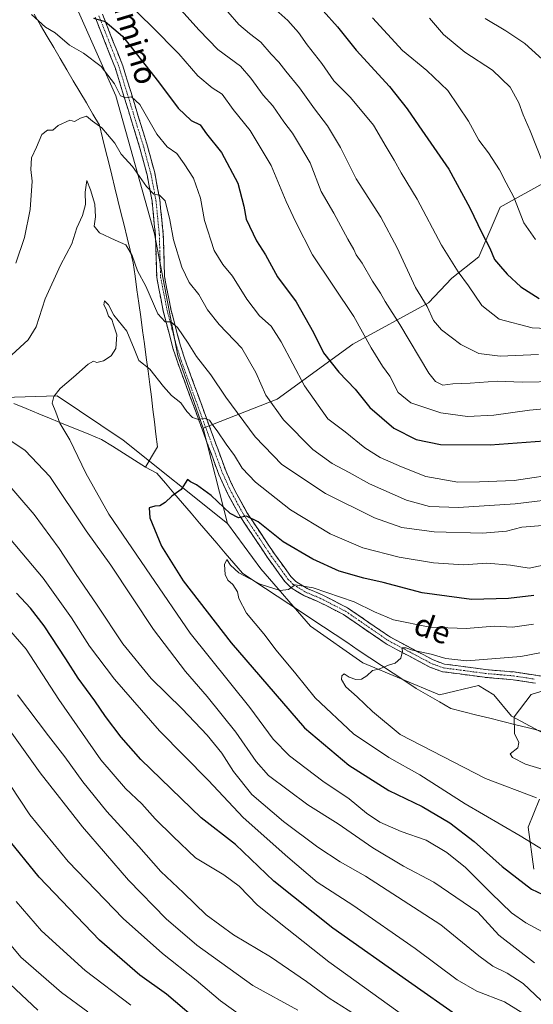
# Model space of a CAD drawing. Units: metres. Extents: x 621336 to 624795, y 4715613 to 4717987.
# Drawn here: x 622584 to 622767, y 4715855 to 4716206 of the extents above; entities that cross this region are included whole.
import ezdxf
from ezdxf.enums import TextEntityAlignment as Align

# ---------------------------------------------------------------- set-up
doc = ezdxf.new("R2010")
doc.units = ezdxf.units.M
doc.header["$MEASUREMENT"] = 0
doc.linetypes.add('TRAZO_Y_PUNTO', pattern=[1, 0.5, -0.25, 0, -0.25])
doc.linetypes.add('TRAZOSX2', pattern=[1.5, 1, -0.5])
for name, color, linetype, lineweight in [('Arbolado forestal CxS', 92, 'Continuous', 0), ('Camino', 19, 'TRAZOSX2', 0), ('Camino Cxs', 19, 'Continuous', 0), ('Camino eje', 19, 'TRAZO_Y_PUNTO', 0), ('Corriente natural lineal', 142, 'Continuous', 13), ('Curva de nivel maestra', 36, 'Continuous', 30), ('Curva de nivel normal', 36, 'Continuous', 0), ('Texto cartográfico', 19, 'Continuous', 0)]:
    doc.layers.add(name, color=color, linetype=linetype, lineweight=lineweight)
doc.styles.add('Arial', font='txt', dxfattribs={"height": 0.2})

# ---------------------------------------------------------------- blocks, each defined once
blk = doc.blocks.new('*U161')
at = {"layer": 'Curva de nivel normal', "color": 36, "linetype": 'Continuous', "lineweight": 0}
blk.add_polyline3d([(622776.97, 4715906.64, 770), (622762.54, 4715915.49, 770), (622742.96, 4715926.84, 770), (622726.78, 4715937.26, 770), (622715.65, 4715943.46, 770), (622703.1, 4715951.9, 770), (622689.46, 4715964.67, 770), (622682.56, 4715973.24, 770), (622675.53, 4715981.66, 770), (622671.04, 4715987.52, 770), (622664.85, 4715994.81, 770), (622662.12, 4716000.04, 770), (622661.73, 4716002.52, 770), (622659.97, 4716005.09, 770), (622658.19, 4716006.63, 770), (622657.34, 4716008.63, 770), (622657.06, 4716012.28, 770), (622657.87, 4716014.05, 770), (622659.17, 4716012.01, 770), (622662.15, 4716009.28, 770), (622669.79, 4716005.21, 770), (622676.87, 4716002.9, 770), (622679.85, 4716003.34, 770), (622682.23, 4716004.94, 770), (622688.71, 4716003.92, 770), (622703.31, 4715998.94, 770), (622710.53, 4715995.29, 770), (622717.38, 4715992.54, 770), (622730.33, 4715989.87, 770), (622743.33, 4715989.43, 770), (622753.3, 4715990.29, 770), (622759.9, 4715989.85, 770), (622767.32, 4715990.91, 770)], dxfattribs=at)
blk = doc.blocks.new('*U165')
at = {"layer": 'Curva de nivel normal', "color": 36, "linetype": 'Continuous', "lineweight": 0}
for points in [[(622771.79, 4716191.2, 840), (622764.21, 4716197.99, 840), (622757.42, 4716202.55, 840), (622750.12, 4716206.96, 840)], [(622576.5, 4715866.31, 840), (622590.44, 4715853.35, 840)]]:
    blk.add_polyline3d(points, dxfattribs=at)
blk = doc.blocks.new('*U166')
at = {"layer": 'Curva de nivel normal', "color": 36, "linetype": 'Continuous', "lineweight": 0}
for points in [[(622768.07, 4716128.12, 830), (622763.91, 4716134.08, 830), (622760.28, 4716143.22, 830), (622757.55, 4716148.31, 830), (622755.2, 4716152.99, 830), (622751.27, 4716159.05, 830), (622747.84, 4716163.54, 830), (622744.1, 4716170.26, 830), (622736.71, 4716181.22, 830), (622729.29, 4716188.35, 830), (622720.64, 4716195.48, 830), (622709.91, 4716207.2, 830)], [(622582.65, 4715892.07, 830), (622591.79, 4715881.58, 830), (622607.29, 4715867.42, 830), (622623.58, 4715855.08, 830)]]:
    blk.add_polyline3d(points, dxfattribs=at)
blk = doc.blocks.new('*U167')
at = {"layer": 'Curva de nivel normal', "color": 36, "linetype": 'Continuous', "lineweight": 0}
blk.add_polyline3d([(622768.42, 4715929.07, 765), (622750.15, 4715935.92, 765), (622719.74, 4715951.66, 765), (622709.83, 4715959.76, 765), (622704.38, 4715965.08, 765), (622700.31, 4715968.56, 765), (622698.85, 4715971.2, 765), (622698.95, 4715972.56, 765), (622699.77, 4715973.2, 765), (622701.56, 4715972.04, 765), (622703.96, 4715971.2, 765), (622705.9, 4715971.34, 765), (622707.84, 4715972.58, 765), (622709.84, 4715974.41, 765), (622712.17, 4715974.93, 765), (622715.53, 4715976.32, 765), (622718.02, 4715976.98, 765), (622720.04, 4715978.79, 765), (622720.54, 4715981.27, 765), (622720.34, 4715982.53, 765), (622721.75, 4715982.56, 765), (622724.17, 4715981.64, 765), (622730.83, 4715980.3, 765), (622736.08, 4715978.67, 765), (622743.49, 4715977.86, 765), (622762.76, 4715979.36, 765), (622769.56, 4715980.74, 765)], dxfattribs=at)
blk = doc.blocks.new('*U168')
at = {"layer": 'Curva de nivel normal', "color": 36, "linetype": 'Continuous', "lineweight": 0}
for points in [[(622664.1, 4715850.63, 820), (622655.66, 4715856.62, 820), (622646.95, 4715864.01, 820), (622634.94, 4715873.56, 820), (622620.89, 4715886.03, 820), (622601.21, 4715906.34, 820), (622587.54, 4715923, 820), (622576.93, 4715939.05, 820)], [(622675.43, 4716210.01, 820), (622679.67, 4716206.24, 820), (622683.47, 4716201.95, 820), (622686.6, 4716197.57, 820), (622691.81, 4716190.86, 820), (622696.05, 4716184.74, 820), (622702.01, 4716178.78, 820), (622710.27, 4716168.87, 820), (622714.77, 4716161.16, 820), (622717.62, 4716156.42, 820), (622720.14, 4716151.9, 820), (622725.85, 4716142.52, 820), (622734.51, 4716126.08, 820), (622740.45, 4716116.56, 820), (622744.19, 4716111.63, 820), (622748.92, 4716104.55, 820), (622755.03, 4716099.76, 820), (622766.83, 4716096.56, 820), (622782.5, 4716095.88, 820)]]:
    blk.add_polyline3d(points, dxfattribs=at)
blk = doc.blocks.new('*U174')
at = {"layer": 'Curva de nivel normal', "color": 36, "linetype": 'Continuous', "lineweight": 0}
for points in [[(622775.56, 4716077.51, 810), (622763.29, 4716077.21, 810), (622754.4, 4716077.54, 810), (622744.75, 4716076.92, 810), (622738.51, 4716076.64, 810), (622735.01, 4716076.13, 810), (622732.35, 4716077.5, 810), (622730.04, 4716080.5, 810), (622719.66, 4716097.78, 810), (622714.37, 4716105.95, 810), (622712.69, 4716108.94, 810), (622709.88, 4716113.29, 810), (622706.22, 4716119.62, 810), (622704.08, 4716122.59, 810), (622703.22, 4716124.6, 810), (622701.06, 4716128.24, 810), (622696.1, 4716137.52, 810), (622691.5, 4716145.26, 810), (622687.63, 4716155.4, 810), (622683.81, 4716161.91, 810), (622681.29, 4716166.06, 810), (622678.28, 4716170.04, 810), (622674.28, 4716175.77, 810), (622670.91, 4716179.6, 810), (622666.46, 4716185.62, 810), (622662.81, 4716189.9, 810), (622654.68, 4716195.87, 810), (622647.99, 4716202.8, 810), (622635.06, 4716217.25, 810)], [(622583.22, 4715965.72, 810), (622594.22, 4715951.08, 810), (622600.04, 4715943.65, 810), (622606.46, 4715934.69, 810), (622615.07, 4715924.12, 810), (622626.53, 4715911.66, 810), (622634.32, 4715902.8, 810), (622642.4, 4715895.2, 810), (622650.45, 4715887.26, 810), (622660.32, 4715880.22, 810), (622673.45, 4715872.28, 810), (622686.32, 4715863.5, 810), (622694.4, 4715857.53, 810), (622705.72, 4715850.41, 810)]]:
    blk.add_polyline3d(points, dxfattribs=at)
blk = doc.blocks.new('*U176')
at = {"layer": 'Curva de nivel normal', "color": 36, "linetype": 'Continuous', "lineweight": 0}
blk.add_polyline3d([(622785.31, 4715873.3, 780), (622764.59, 4715884.42, 780), (622759.47, 4715888.07, 780), (622752.26, 4715895.08, 780), (622743.05, 4715904.2, 780), (622736.35, 4715909.5, 780), (622729.07, 4715913.9, 780), (622720.11, 4715917.01, 780), (622712.54, 4715920.37, 780), (622707.77, 4715923.58, 780), (622701.53, 4715928.67, 780), (622692.15, 4715934.95, 780), (622680.24, 4715944.04, 780), (622674.48, 4715949.95, 780), (622666.11, 4715961.26, 780), (622644.82, 4715987.71, 780), (622630.62, 4716008.38, 780), (622615.82, 4716030.14, 780), (622607.53, 4716044.84, 780), (622601.84, 4716056.67, 780), (622598.3, 4716062.56, 780), (622596.8, 4716066.52, 780), (622595.59, 4716069.76, 780), (622596.08, 4716072.18, 780), (622598.38, 4716075.02, 780), (622603.18, 4716079, 780), (622608.38, 4716083.7, 780), (622610.25, 4716084.78, 780), (622611.47, 4716084.25, 780), (622613.91, 4716084.89, 780), (622616.59, 4716086.64, 780), (622618.22, 4716089.3, 780), (622618.6, 4716094.17, 780), (622617.4, 4716097.64, 780), (622616.8, 4716099.57, 780), (622615.64, 4716100.74, 780), (622614.84, 4716103.27, 780), (622613.95, 4716104.78, 780), (622614.17, 4716106.28, 780), (622615.68, 4716104.86, 780), (622617.61, 4716101.13, 780), (622622.17, 4716095.39, 780), (622624.86, 4716089.1, 780), (622626.47, 4716084.94, 780), (622630.45, 4716081.87, 780), (622635.29, 4716075.72, 780), (622638.19, 4716072.46, 780), (622641.47, 4716069.86, 780), (622643.62, 4716066.81, 780), (622645.61, 4716064.6, 780), (622647.8, 4716063.91, 780), (622649.85, 4716064.41, 780), (622651.69, 4716063.68, 780), (622652.91, 4716061.91, 780), (622654.49, 4716059.94, 780), (622657.66, 4716055.11, 780), (622660.59, 4716051.04, 780), (622663.4, 4716046.52, 780), (622668.12, 4716041.57, 780), (622680.64, 4716031.77, 780), (622694.81, 4716023.17, 780), (622706.46, 4716018.16, 780), (622719.43, 4716014.79, 780), (622731.62, 4716012.76, 780), (622742.33, 4716012.13, 780), (622750.64, 4716012.7, 780), (622759.14, 4716011.97, 780), (622765.78, 4716010.89, 780), (622773.07, 4716012.48, 780)], dxfattribs=at)
blk = doc.blocks.new('*U177')
at = {"layer": 'Curva de nivel normal', "color": 36, "linetype": 'Continuous', "lineweight": 0}
for points in [[(622778.56, 4716036.05, 790), (622760.83, 4716033.9, 790), (622740.51, 4716032.58, 790), (622730.19, 4716032.86, 790), (622722, 4716035.18, 790), (622708.81, 4716040.96, 790), (622701.57, 4716045.08, 790), (622695.48, 4716048.19, 790), (622688.6, 4716053.19, 790), (622678.13, 4716063.79, 790), (622671.8, 4716072.63, 790), (622668.24, 4716080.71, 790), (622663.29, 4716089.31, 790), (622655.16, 4716097.76, 790), (622650.97, 4716103.02, 790), (622647.92, 4716108.51, 790), (622644.39, 4716112.82, 790), (622641.79, 4716118.22, 790), (622638.84, 4716127.96, 790), (622637.53, 4716135.11, 790), (622635.84, 4716141.84, 790), (622633.85, 4716143.86, 790), (622631.85, 4716144.26, 790), (622629.18, 4716146.96, 790), (622624.19, 4716154.17, 790), (622620.23, 4716158.48, 790), (622617.86, 4716162.41, 790), (622615.3, 4716165.58, 790), (622613.32, 4716167.97, 790), (622609.95, 4716170.26, 790), (622607.8, 4716172.08, 790), (622605.69, 4716171.38, 790), (622603.56, 4716170.22, 790), (622601.86, 4716170.61, 790), (622597.64, 4716168.72, 790), (622595.75, 4716167.09, 790), (622593.86, 4716167.14, 790), (622591.9, 4716165.61, 790), (622590.01, 4716161.08, 790), (622588.21, 4716157.29, 790), (622587.95, 4716153.12, 790), (622588.46, 4716148.91, 790), (622587.68, 4716138.79, 790), (622585.71, 4716128.77, 790), (622582.61, 4716119.7, 790)], [(622578.2, 4716042.79, 790), (622589.13, 4716030.01, 790), (622598.1, 4716017.94, 790), (622603.83, 4716009.04, 790), (622611.59, 4715997.7, 790), (622620.82, 4715983.94, 790), (622630.89, 4715971.62, 790), (622641.89, 4715960.76, 790), (622650.91, 4715951.31, 790), (622656.1, 4715944.9, 790), (622660.23, 4715938.36, 790), (622666.76, 4715930.22, 790), (622678.1, 4715920.57, 790), (622690.35, 4715911.48, 790), (622698.36, 4715906.25, 790), (622707.34, 4715901.12, 790), (622734.28, 4715883.76, 790), (622747.86, 4715872.68, 790), (622752.83, 4715868.99, 790), (622757.99, 4715866.48, 790), (622763.62, 4715862.78, 790), (622770.06, 4715856.72, 790)]]:
    blk.add_polyline3d(points, dxfattribs=at)
blk = doc.blocks.new('*U183')
at = {"layer": 'Curva de nivel normal', "color": 36, "linetype": 'Continuous', "lineweight": 0}
for points in [[(622608.33, 4715852.75, 835), (622598.89, 4715859.62, 835), (622584.37, 4715872.26, 835), (622577.29, 4715880.66, 835)], [(622730.16, 4716207.09, 835), (622735.19, 4716201.23, 835), (622742.81, 4716194.91, 835), (622752.67, 4716188.44, 835), (622759.05, 4716182.39, 835), (622762.14, 4716176.9, 835), (622763.67, 4716172.6, 835), (622766.17, 4716166.88, 835), (622770.44, 4716156.04, 835)]]:
    blk.add_polyline3d(points, dxfattribs=at)
blk = doc.blocks.new('*U184')
at = {"layer": 'Curva de nivel normal', "color": 36, "linetype": 'Continuous', "lineweight": 0}
blk.add_polyline3d([(622771.2, 4715939.06, 760), (622764.52, 4715941.06, 760), (622759.81, 4715943.46, 760), (622759.04, 4715944.66, 760), (622761.74, 4715946.8, 760), (622762.13, 4715948.73, 760), (622760.58, 4715951.98, 760), (622760.4, 4715957.92, 760), (622766.52, 4715965.92, 760), (622769.92, 4715966.9, 760)], dxfattribs=at)
blk = doc.blocks.new('*U185')
at = {"layer": 'Curva de nivel normal', "color": 36, "linetype": 'Continuous', "lineweight": 0}
for points in [[(622767.74, 4715870.21, 785), (622754.91, 4715880.09, 785), (622747.42, 4715888.24, 785), (622731.72, 4715898.89, 785), (622720.96, 4715904.65, 785), (622710.03, 4715911.18, 785), (622697.68, 4715919.74, 785), (622686.84, 4715926.52, 785), (622672.72, 4715937.02, 785), (622668.35, 4715941.98, 785), (622661.06, 4715952.48, 785), (622650.85, 4715965.2, 785), (622643.09, 4715974.03, 785), (622631.76, 4715989.1, 785), (622616.46, 4716012.04, 785), (622607.72, 4716024.17, 785), (622594.71, 4716043.62, 785), (622585.85, 4716052.84, 785), (622576.63, 4716059, 785)], [(622581.13, 4716086.96, 785), (622587.02, 4716092.3, 785), (622589.88, 4716096.95, 785), (622593.04, 4716106.94, 785), (622598.5, 4716118.95, 785), (622602.52, 4716126.62, 785), (622604.38, 4716132.29, 785), (622606.39, 4716136.62, 785), (622607.45, 4716140.62, 785), (622607.37, 4716145.03, 785), (622607.93, 4716149.11, 785), (622609.17, 4716145.78, 785), (622610.82, 4716140.69, 785), (622611, 4716136.15, 785), (622610.59, 4716132.84, 785), (622612.48, 4716130.43, 785), (622618.05, 4716127.87, 785), (622621.81, 4716126.24, 785), (622624.08, 4716122.46, 785), (622626.03, 4716116.91, 785), (622628.99, 4716111.5, 785), (622633.3, 4716101.55, 785), (622635.85, 4716098.8, 785), (622637.85, 4716098.81, 785), (622640.31, 4716096.76, 785), (622644.08, 4716091.2, 785), (622647.05, 4716086.37, 785), (622652.2, 4716079.87, 785), (622657.55, 4716071.88, 785), (622668.04, 4716057.7, 785), (622677.49, 4716047.91, 785), (622693.06, 4716037.5, 785), (622710.61, 4716028.84, 785), (622720.34, 4716025.38, 785), (622731.84, 4716023.92, 785), (622749.17, 4716023.37, 785), (622757.67, 4716024.11, 785), (622763.17, 4716025.54, 785), (622770.63, 4716026.1, 785)]]:
    blk.add_polyline3d(points, dxfattribs=at)
blk = doc.blocks.new('*U188')
at = {"layer": 'Curva de nivel normal', "color": 36, "linetype": 'Continuous', "lineweight": 0}
for points in [[(622683.24, 4715853.26, 815), (622667.21, 4715862.08, 815), (622647.23, 4715876.48, 815), (622636.26, 4715885.82, 815), (622622.84, 4715899.61, 815), (622606.34, 4715918.65, 815), (622591.24, 4715937.94, 815), (622580.61, 4715952.88, 815)], [(622658.26, 4716209.28, 815), (622662.18, 4716204.75, 815), (622665.93, 4716201.54, 815), (622670.06, 4716198.48, 815), (622673.7, 4716194.19, 815), (622676.47, 4716191.32, 815), (622678.99, 4716188.08, 815), (622683.86, 4716182.18, 815), (622689.15, 4716174.65, 815), (622693.87, 4716168.62, 815), (622698.51, 4716160.86, 815), (622704.01, 4716149.77, 815), (622712.82, 4716136.09, 815), (622718.7, 4716125.14, 815), (622725.2, 4716110.98, 815), (622729.44, 4716104.23, 815), (622731.68, 4716099.22, 815), (622734.48, 4716095.85, 815), (622741.42, 4716090.66, 815), (622747.84, 4716087.43, 815), (622755.5, 4716086.53, 815), (622769.16, 4716087.13, 815)]]:
    blk.add_polyline3d(points, dxfattribs=at)
blk = doc.blocks.new('*U189')
at = {"layer": 'Curva de nivel normal', "color": 36, "linetype": 'Continuous', "lineweight": 0}
for points in [[(622765.11, 4715851.31, 795), (622756.96, 4715856.24, 795), (622747.12, 4715860.06, 795), (622740.07, 4715864.15, 795), (622725.14, 4715875.29, 795), (622702.87, 4715890.69, 795), (622690.13, 4715898.94, 795), (622679.68, 4715907.87, 795), (622663.7, 4715922.03, 795), (622651.34, 4715935.25, 795), (622633.9, 4715952.94, 795), (622617.83, 4715971.34, 795), (622608.82, 4715983.08, 795), (622602.46, 4715993.16, 795), (622592.39, 4716007.33, 795), (622574.53, 4716028.39, 795)], [(622588.19, 4716208.38, 795), (622593.22, 4716203.86, 795), (622596.64, 4716201.76, 795), (622601.71, 4716197.46, 795), (622606.76, 4716194.51, 795), (622613, 4716189.74, 795), (622617.81, 4716183.56, 795), (622619.99, 4716179.38, 795), (622621.87, 4716178.58, 795), (622623.86, 4716178.94, 795), (622626.86, 4716176.2, 795), (622632.93, 4716165.7, 795), (622636.58, 4716161.18, 795), (622640.02, 4716158.79, 795), (622642.69, 4716155.06, 795), (622646, 4716150.04, 795), (622648.44, 4716142.84, 795), (622649.88, 4716134.83, 795), (622653.4, 4716124.17, 795), (622656.41, 4716119.18, 795), (622659.93, 4716115.03, 795), (622664.98, 4716106.83, 795), (622669.49, 4716100.91, 795), (622673.66, 4716097.16, 795), (622677.29, 4716091.66, 795), (622685.59, 4716075.88, 795), (622693.96, 4716064.22, 795), (622700.08, 4716059.47, 795), (622707.11, 4716053.82, 795), (622712.58, 4716050.43, 795), (622720.2, 4716047.1, 795), (622728.93, 4716043.57, 795), (622740.36, 4716041.58, 795), (622748.11, 4716041.64, 795), (622760.43, 4716042.22, 795), (622777.96, 4716044.76, 795)]]:
    blk.add_polyline3d(points, dxfattribs=at)
blk = doc.blocks.new('*U194')
at = {"layer": 'Curva de nivel normal', "color": 36, "linetype": 'Continuous', "lineweight": 0}
for points in [[(622727.84, 4715846.41, 805), (622694.26, 4715870.54, 805), (622679.39, 4715882.25, 805), (622668.81, 4715890.75, 805), (622662.25, 4715897.54, 805), (622656.78, 4715901.62, 805), (622646.73, 4715907.57, 805), (622638.78, 4715915.2, 805), (622632.33, 4715921.59, 805), (622627.52, 4715926.85, 805), (622621.68, 4715932.38, 805), (622612.95, 4715942.62, 805), (622597.95, 4715964.08, 805), (622586.22, 4715982.01, 805), (622575.23, 4715994.68, 805)], [(622619.33, 4716215.59, 805), (622631.05, 4716204.17, 805), (622640.78, 4716194.26, 805), (622647.59, 4716186.53, 805), (622652.6, 4716182.23, 805), (622656.21, 4716179.97, 805), (622660.09, 4716174.44, 805), (622666.21, 4716166.94, 805), (622673.72, 4716154.48, 805), (622679.02, 4716141.69, 805), (622682.38, 4716134.56, 805), (622688.44, 4716122.62, 805), (622703.19, 4716100.71, 805), (622709.36, 4716089.49, 805), (622713.49, 4716082.99, 805), (622716.06, 4716079.34, 805), (622719.04, 4716073.5, 805), (622723.57, 4716069.83, 805), (622734.21, 4716066.29, 805), (622743.76, 4716065, 805), (622753.14, 4716065.43, 805), (622765.91, 4716067.22, 805), (622778.78, 4716068.42, 805)]]:
    blk.add_polyline3d(points, dxfattribs=at)
blk = doc.blocks.new('*U202')
at = {"layer": 'Curva de nivel maestra', "color": 36, "linetype": 'Continuous', "lineweight": 30}
for points in [[(622740.66, 4715850.98, 800), (622722.7, 4715863.52, 800), (622695.7, 4715882.51, 800), (622674.61, 4715899.25, 800), (622660.93, 4715912.4, 800), (622648.74, 4715921.87, 800), (622627.2, 4715942.66, 800), (622620.15, 4715950.6, 800), (622614.54, 4715958, 800), (622610.79, 4715963.6, 800), (622604.79, 4715971.64, 800), (622600.48, 4715978.61, 800), (622592.63, 4715990.41, 800), (622587.82, 4715996.63, 800), (622582.76, 4716001.98, 800)], [(622610.26, 4716207.02, 800), (622614.41, 4716205.85, 800), (622620.62, 4716200.67, 800), (622633.45, 4716184.34, 800), (622640.5, 4716174.93, 800), (622645.16, 4716170.59, 800), (622648.33, 4716169.04, 800), (622650.66, 4716165.82, 800), (622655.99, 4716159.09, 800), (622661.8, 4716148.17, 800), (622663.94, 4716140.03, 800), (622664.79, 4716135.36, 800), (622668.47, 4716127.66, 800), (622671.72, 4716122.68, 800), (622676, 4716114.77, 800), (622682.6, 4716105.94, 800), (622688.86, 4716094.91, 800), (622692.35, 4716087.73, 800), (622697.82, 4716080.8, 800), (622703.64, 4716074.73, 800), (622708.87, 4716068.21, 800), (622717.5, 4716060.81, 800), (622725.48, 4716056.85, 800), (622734.17, 4716055.07, 800), (622751.83, 4716054.89, 800), (622771.14, 4716056.29, 800)]]:
    blk.add_polyline3d(points, dxfattribs=at)
blk = doc.blocks.new('*U203')
at = {"layer": 'Curva de nivel maestra', "color": 36, "linetype": 'Continuous', "lineweight": 30}
blk.add_polyline3d([(622767.51, 4716001.15, 775), (622758.46, 4716000.06, 775), (622745.22, 4715999.69, 775), (622727.59, 4716002.06, 775), (622713.67, 4716005.84, 775), (622706.84, 4716007.29, 775), (622698.03, 4716009.9, 775), (622688.6, 4716014.09, 775), (622678.04, 4716020.26, 775), (622669.04, 4716027.4, 775), (622664.96, 4716029.42, 775), (622662.1, 4716028.9, 775), (622659.1, 4716030.4, 775), (622652.34, 4716036.85, 775), (622647.05, 4716040.68, 775), (622644.92, 4716041.72, 775), (622643.84, 4716042.51, 775), (622641.63, 4716038.98, 775), (622638.26, 4716036.57, 775), (622635.85, 4716034.29, 775), (622633.95, 4716033.1, 775), (622632.21, 4716033.06, 775), (622630.12, 4716032.38, 775), (622630.39, 4716028.88, 775), (622634.57, 4716018.7, 775), (622642.32, 4716006.44, 775), (622659.42, 4715984.28, 775), (622685.61, 4715953.93, 775), (622701.39, 4715940.61, 775), (622715.73, 4715931.64, 775), (622727.56, 4715925.92, 775), (622737.51, 4715920.06, 775), (622746.17, 4715913.4, 775), (622756.17, 4715904.51, 775), (622766.62, 4715896.42, 775), (622772.68, 4715893.59, 775)], dxfattribs=at)
blk = doc.blocks.new('*U207')
at = {"layer": 'Curva de nivel maestra', "color": 36, "linetype": 'Continuous', "lineweight": 30}
for points in [[(622650.04, 4715847.32, 825), (622636.3, 4715859, 825), (622626.85, 4715865.83, 825), (622612.46, 4715878.27, 825), (622590.91, 4715900.7, 825), (622579.14, 4715915.22, 825)], [(622692.24, 4716209.6, 825), (622697.33, 4716203.91, 825), (622704.1, 4716195.62, 825), (622715.94, 4716182.69, 825), (622722.2, 4716174.69, 825), (622726.38, 4716168.61, 825), (622737.1, 4716153.16, 825), (622744.57, 4716139.44, 825), (622748.9, 4716130.46, 825), (622751.78, 4716125, 825), (622753.44, 4716121, 825), (622755.59, 4716118.53, 825), (622757.89, 4716115.69, 825), (622762.8, 4716111.26, 825), (622769.32, 4716107.11, 825)]]:
    blk.add_polyline3d(points, dxfattribs=at)

msp = doc.modelspace()

# ---------------------------------------------------------------- linework, layer by layer
at = {"layer": 'Arbolado forestal CxS', "color": 92, "linetype": 'Continuous', "lineweight": 0}
for points in [[(622603.52, 4716212.54, 799.63), (622618.23, 4716179.33, 794.38), (622632.11, 4716130.17, 787.95), (622640.39, 4716086.61, 783.11), (622649.43, 4716060.85, 779.52), (622658.07, 4716026.82, 773.22), (622620.94, 4716056.53, 776.18), (622597.27, 4716072.32, 779.54), (622574.31, 4716071.6, 783.29), (622518.86, 4716085.59, 791.74), (622486.62, 4716099.88, 798.2), (622469.08, 4716112.06, 803.59), (622450.95, 4716122.32, 807.75), (622432.62, 4716117.98, 813.32), (622417.57, 4716110.55, 818.75), (622409.64, 4716098.89, 821.64), (622390.73, 4716071.04, 830.46), (622384.8, 4716057.32, 833.74), (622355.67, 4716011.94, 846.52), (622347.71, 4716027.94, 846.85), (622344.65, 4716014.21, 845.37)], [(622772.83, 4716149.32, 834.96), (622755.44, 4716139.6, 828.97), (622747.88, 4716121.94, 823.4), (622738.21, 4716114.37, 819.15), (622729.81, 4716105.54, 815.62), (622702.91, 4716090.83, 803.52), (622675.85, 4716071.14, 791.32), (622649.43, 4716060.85, 779.52), (622640.39, 4716086.61, 783.11), (622632.11, 4716130.17, 787.95), (622618.23, 4716179.33, 794.38), (622603.52, 4716212.54, 799.63)], [(622649.43, 4716060.85, 779.52), (622640.39, 4716086.61, 783.11), (622632.11, 4716130.17, 787.95), (622618.23, 4716179.33, 794.38), (622603.52, 4716212.54, 799.63)], [(622649.43, 4716060.85, 779.52), (622640.39, 4716086.61, 783.11), (622632.11, 4716130.17, 787.95), (622618.23, 4716179.33, 794.38), (622603.52, 4716212.54, 799.63)], [(622777.5, 4715948.52, 758.24), (622759.43, 4715958.19, 759.75), (622753.13, 4715965.76, 761.13), (622747.67, 4715969.12, 761.83), (622733.8, 4715965.76, 762.75), (622706.48, 4715977.11, 765.04), (622687.78, 4715990.23, 766.97), (622670, 4716010.66, 770.82), (622658.07, 4716026.82, 773.22), (622649.43, 4716060.85, 779.52), (622675.85, 4716071.14, 791.32), (622702.91, 4716090.83, 803.52), (622729.81, 4716105.54, 815.62), (622738.21, 4716114.37, 819.15), (622747.88, 4716121.94, 823.4), (622755.44, 4716139.6, 828.97), (622772.83, 4716149.32, 834.96)], [(622772.83, 4716149.32, 834.96), (622755.44, 4716139.6, 828.97), (622747.88, 4716121.94, 823.4), (622738.21, 4716114.37, 819.15), (622729.81, 4716105.54, 815.62), (622702.91, 4716090.83, 803.52), (622675.85, 4716071.14, 791.32), (622649.43, 4716060.85, 779.52)], [(622772.83, 4716149.32, 834.96), (622755.44, 4716139.6, 828.97), (622747.88, 4716121.94, 823.4), (622738.21, 4716114.37, 819.15), (622729.81, 4716105.54, 815.62), (622702.91, 4716090.83, 803.52), (622675.85, 4716071.14, 791.32), (622649.43, 4716060.85, 779.52)], [(622658.07, 4716026.82, 773.22), (622620.94, 4716056.53, 776.18), (622597.27, 4716072.32, 779.54), (622574.31, 4716071.6, 783.29), (622518.86, 4716085.59, 791.74), (622486.62, 4716099.88, 798.2), (622469.08, 4716112.06, 803.59), (622450.95, 4716122.32, 807.75), (622432.62, 4716117.98, 813.32), (622417.57, 4716110.55, 818.75), (622409.64, 4716098.89, 821.64), (622390.73, 4716071.04, 830.46), (622384.8, 4716057.32, 833.74)], [(622658.07, 4716026.82, 773.22), (622620.94, 4716056.53, 776.18), (622597.27, 4716072.32, 779.54), (622574.31, 4716071.6, 783.29), (622518.86, 4716085.59, 791.74), (622486.62, 4716099.88, 798.2), (622469.08, 4716112.06, 803.59), (622450.95, 4716122.32, 807.75), (622432.62, 4716117.98, 813.32), (622417.57, 4716110.55, 818.75), (622409.64, 4716098.89, 821.64), (622390.73, 4716071.04, 830.46), (622384.8, 4716057.32, 833.74)], [(622574.31, 4716071.6, 783.29), (622597.27, 4716072.32, 779.54), (622620.94, 4716056.53, 776.18), (622658.07, 4716026.82, 773.22), (622670, 4716010.66, 770.82), (622687.78, 4715990.23, 766.97), (622706.48, 4715977.11, 765.04), (622733.8, 4715965.76, 762.75), (622747.67, 4715969.12, 761.83), (622753.13, 4715965.76, 761.13), (622759.43, 4715958.19, 759.75), (622777.5, 4715948.52, 758.24)], [(622649.43, 4716060.85, 779.52), (622658.07, 4716026.82, 773.22)], [(622649.43, 4716060.85, 779.52), (622658.07, 4716026.82, 773.22)], [(622658.07, 4716026.82, 773.22), (622670, 4716010.66, 770.82), (622687.78, 4715990.23, 766.97), (622706.48, 4715977.11, 765.04), (622733.8, 4715965.76, 762.75), (622747.67, 4715969.12, 761.83), (622753.13, 4715965.76, 761.13), (622759.43, 4715958.19, 759.75), (622777.5, 4715948.52, 758.24), (622799.78, 4715930.44, 758)], [(622658.07, 4716026.82, 773.22), (622670, 4716010.66, 770.82), (622687.78, 4715990.23, 766.97), (622706.48, 4715977.11, 765.04), (622733.8, 4715965.76, 762.75), (622747.67, 4715969.12, 761.83), (622753.13, 4715965.76, 761.13), (622759.43, 4715958.19, 759.75), (622777.5, 4715948.52, 758.24), (622799.78, 4715930.44, 758)], [(622769.46, 4715928.57, 765.57), (622765.47, 4715918.58, 769.02), (622767.47, 4715903.61, 772.93)], [(622767.47, 4715903.61, 772.93), (622765.47, 4715918.58, 769.02), (622769.46, 4715928.57, 765.57)], [(622769.46, 4715928.57, 765.57), (622765.47, 4715918.58, 769.02), (622767.47, 4715903.61, 772.93)], [(622769.46, 4715928.57, 765.57), (622765.47, 4715918.58, 769.02), (622767.47, 4715903.61, 772.93)]]:
    msp.add_polyline3d(points, dxfattribs=at)
at = {"layer": 'Camino', "color": 19, "linetype": 'TRAZOSX2', "lineweight": 0}
for points in [[(622768.02, 4715969.89), (622760.07, 4715971.11), (622749.85, 4715972), (622741.01, 4715973.19), (622734.87, 4715973.99), (622730.37, 4715975.61), (622714.79, 4715983.89), (622699.51, 4715994.37), (622690.55, 4715998.96), (622685.33, 4716001.11), (622680.82, 4716003.93), (622678.62, 4716006.11), (622672.6, 4716014.41), (622662.68, 4716029.28), (622658.37, 4716037.08), (622655.02, 4716044.28), (622649.69, 4716058.77), (622640.25, 4716084.52), (622638.66, 4716089.38), (622635.2, 4716102.59), (622632.85, 4716114.59), (622632.4, 4716129.66), (622631.2, 4716141.83), (622629.41, 4716151.22), (622626.88, 4716160.62), (622618.11, 4716189.12), (622610.88, 4716207.42)], [(622613.5, 4716208.41), (622620.75, 4716190.05), (622629.57, 4716161.4), (622632.14, 4716151.85), (622633.97, 4716142.23), (622635.2, 4716129.84), (622635.64, 4716114.9), (622637.93, 4716103.21), (622641.35, 4716090.17), (622642.9, 4716085.44), (622652.32, 4716059.74), (622657.61, 4716045.36), (622660.87, 4716038.35), (622665.07, 4716030.74), (622674.9, 4716016.01), (622680.75, 4716007.94), (622682.57, 4716006.14), (622686.61, 4716003.61), (622691.72, 4716001.51), (622700.95, 4715996.78), (622716.24, 4715986.29), (622731.51, 4715978.18), (622735.53, 4715976.73), (622741.38, 4715975.97), (622750.16, 4715974.78), (622760.4, 4715973.89), (622778.93, 4715971.04)]]:
    msp.add_lwpolyline(points, dxfattribs=at)
at = {"layer": 'Camino Cxs', "color": 19, "linetype": 'Continuous', "lineweight": 0}
for points in [[(622768.02, 4715969.89, 760.44), (622764.05, 4715970.5, 760.79), (622760.07, 4715971.11, 761.34), (622756.66, 4715971.41, 761.72), (622753.26, 4715971.7, 762.03), (622749.85, 4715972, 762.28), (622745.43, 4715972.6, 762.59), (622741.01, 4715973.19, 763.06), (622737.94, 4715973.59, 763.47), (622734.87, 4715973.99, 763.82), (622730.37, 4715975.61, 764.08), (622726.48, 4715977.68, 764.29), (622722.58, 4715979.75, 764.91), (622718.69, 4715981.82, 765.12), (622714.79, 4715983.89, 765.61), (622710.97, 4715986.51, 766.09), (622707.15, 4715989.13, 766.68), (622703.33, 4715991.75, 767.12), (622699.51, 4715994.37, 767.42), (622696.52, 4715995.9, 767.62), (622693.54, 4715997.43, 767.93), (622690.55, 4715998.96, 768.51), (622687.94, 4716000.04, 768.65), (622685.33, 4716001.11, 768.76), (622683.08, 4716002.52, 769.3), (622680.82, 4716003.93, 769.94), (622678.62, 4716006.11, 770.41), (622676.61, 4716008.88, 770.9), (622674.61, 4716011.64, 771.31), (622672.6, 4716014.41, 771.94), (622670.12, 4716018.13, 772.4), (622667.64, 4716021.85, 773.33), (622665.16, 4716025.56, 773.96), (622662.68, 4716029.28, 774.93), (622660.53, 4716033.18, 775.46), (622658.37, 4716037.08, 776.07), (622656.7, 4716040.68, 776.58), (622655.02, 4716044.28, 776.78), (622653.69, 4716047.9, 777.34), (622652.36, 4716051.53, 778.05), (622651.02, 4716055.15, 778.5), (622649.69, 4716058.77, 778.83), (622648.12, 4716063.06, 779.66), (622646.54, 4716067.35, 780.36), (622644.97, 4716071.65, 780.73), (622643.4, 4716075.94, 781.42), (622641.82, 4716080.23, 782.19), (622640.25, 4716084.52, 782.5), (622639.46, 4716086.95, 782.73), (622638.66, 4716089.38, 783.1), (622637.51, 4716093.78, 784.19), (622636.35, 4716098.19, 784.78), (622635.2, 4716102.59, 785.12), (622634.42, 4716106.59, 785.67), (622633.63, 4716110.59, 786.09), (622632.85, 4716114.59, 786.32), (622632.74, 4716118.36, 786.71), (622632.63, 4716122.13, 787.29), (622632.51, 4716125.89, 787.7), (622632.4, 4716129.66, 788.03), (622632, 4716133.72, 788.41), (622631.6, 4716137.77, 788.94), (622631.2, 4716141.83, 789.49), (622630.31, 4716146.53, 789.99), (622629.41, 4716151.22, 790.47), (622628.15, 4716155.92, 791.09), (622626.88, 4716160.62, 792.1), (622625.42, 4716165.37, 792.56), (622623.96, 4716170.12, 792.99), (622622.5, 4716174.87, 794.16), (622621.03, 4716179.62, 794.85), (622619.57, 4716184.37, 795.27), (622618.11, 4716189.12, 796.52), (622616.3, 4716193.7, 797.32), (622614.5, 4716198.27, 797.65), (622612.69, 4716202.85, 799.01), (622610.88, 4716207.42, 799.8)], [(622613.5, 4716208.41, 800.51), (622615.31, 4716203.82, 799.3), (622617.13, 4716199.23, 798.47), (622618.94, 4716194.64, 797.83), (622620.75, 4716190.05, 796.77), (622622.22, 4716185.28, 796.05), (622623.69, 4716180.5, 795.44), (622625.16, 4716175.73, 794.42), (622626.63, 4716170.95, 793.72), (622628.1, 4716166.18, 793.4), (622629.57, 4716161.4, 792.39), (622630.86, 4716156.63, 791.55), (622632.14, 4716151.85, 791.09), (622633.06, 4716147.04, 790.51), (622633.97, 4716142.23, 789.82), (622634.38, 4716138.1, 789.26), (622634.79, 4716133.97, 788.74), (622635.2, 4716129.84, 788.32), (622635.35, 4716124.86, 787.84), (622635.49, 4716119.88, 787.13), (622635.64, 4716114.9, 786.57), (622636.4, 4716111, 786.3), (622637.17, 4716107.11, 786.15), (622637.93, 4716103.21, 785.97), (622639.07, 4716098.86, 785.48), (622640.21, 4716094.52, 784.38), (622641.35, 4716090.17, 783.46), (622642.9, 4716085.44, 783.19), (622644.47, 4716081.16, 782.64), (622646.04, 4716076.87, 781.75), (622647.61, 4716072.59, 781.41), (622649.18, 4716068.31, 780.84), (622650.75, 4716064.02, 779.84), (622652.32, 4716059.74, 779.47), (622653.64, 4716056.15, 779.09), (622654.97, 4716052.55, 778.36), (622656.29, 4716048.96, 777.62), (622657.61, 4716045.36, 777.45), (622659.24, 4716041.86, 777.16), (622660.87, 4716038.35, 776.35), (622662.97, 4716034.55, 776.15), (622665.07, 4716030.74, 775.39), (622667.53, 4716027.06, 774.53), (622669.99, 4716023.38, 773.56), (622672.44, 4716019.69, 772.91), (622674.9, 4716016.01, 772.25), (622677.83, 4716011.98, 771.54), (622680.75, 4716007.94, 770.6), (622682.57, 4716006.14, 770.37), (622686.61, 4716003.61, 769.1), (622689.17, 4716002.56, 769.42), (622691.72, 4716001.51, 769.52), (622694.8, 4715999.93, 768.83), (622697.87, 4715998.36, 767.91), (622700.95, 4715996.78, 767.85), (622704.77, 4715994.16, 767.57), (622708.6, 4715991.54, 767.53), (622712.42, 4715988.91, 766.76), (622716.24, 4715986.29, 766.71), (622720.06, 4715984.26, 765.53), (622723.88, 4715982.24, 765.47), (622727.69, 4715980.21, 765.06), (622731.51, 4715978.18, 764.05), (622735.53, 4715976.73, 764.18), (622738.46, 4715976.35, 764.3), (622741.38, 4715975.97, 764.35), (622745.77, 4715975.38, 763.7), (622750.16, 4715974.78, 763.08), (622753.57, 4715974.48, 762.64), (622756.99, 4715974.19, 762.18), (622760.4, 4715973.89, 761.74), (622765.03, 4715973.18, 761.02), (622769.67, 4715972.47, 760.91)]]:
    msp.add_polyline3d(points, dxfattribs=at)
at = {"layer": 'Camino eje', "color": 19, "linetype": 'TRAZO_Y_PUNTO', "lineweight": 0}
msp.add_lwpolyline([(622612.19, 4716207.92), (622619.43, 4716189.59), (622628.23, 4716161.01), (622630.78, 4716151.54), (622632.59, 4716142.03), (622633.2, 4716135.84), (622633.8, 4716129.75), (622634.02, 4716122.28), (622634.25, 4716114.75), (622636.57, 4716102.9), (622638.3, 4716096.3), (622640.01, 4716089.78), (622641.58, 4716084.98), (622651.01, 4716059.26), (622656.32, 4716044.82), (622659.62, 4716037.72), (622661.72, 4716033.91), (622663.88, 4716030.01), (622673.75, 4716015.21), (622679.69, 4716007.03), (622681.7, 4716005.04), (622685.97, 4716002.36), (622688.58, 4716001.29), (622691.14, 4716000.24), (622700.23, 4715995.58), (622715.52, 4715985.09), (622723.15, 4715981.04), (622730.94, 4715976.9), (622735.2, 4715975.36), (622741.2, 4715974.58), (622745.59, 4715973.99), (622750.01, 4715973.39), (622760.24, 4715972.5), (622767.67, 4715971.36)], dxfattribs=at)
at = {"layer": 'Corriente natural lineal', "color": 142, "linetype": 'Continuous', "lineweight": 13}
for points in [[(622589.08, 4716208.47, 795.33), (622591.42, 4716204.51, 794.69), (622593.75, 4716200.55, 794.05), (622596.09, 4716196.59, 793.42), (622598.42, 4716192.63, 792.78), (622600.76, 4716188.67, 792.07), (622603.09, 4716184.71, 791.79), (622605.43, 4716180.75, 791.31), (622607.76, 4716176.79, 790.63), (622610.1, 4716172.83, 790.38), (622612.43, 4716168.87, 790.08), (622613.53, 4716164.41, 789.41), (622614.62, 4716159.96, 788.86), (622615.72, 4716155.5, 788.34), (622616.82, 4716151.04, 787.96), (622617.91, 4716146.59, 787.45), (622619.01, 4716142.13, 786.85), (622620.1, 4716137.68, 786.26), (622621.2, 4716133.22, 785.77), (622622.3, 4716128.76, 785.43), (622623.39, 4716124.31, 785.13), (622624.49, 4716119.85, 784.87), (622625.15, 4716115.02, 784.58), (622625.81, 4716110.19, 784.14), (622626.48, 4716105.36, 783.57), (622627.14, 4716100.53, 782.61), (622627.8, 4716095.71, 781.7), (622628.46, 4716090.88, 781.21), (622629.13, 4716086.05, 780.65), (622629.79, 4716081.22, 779.7), (622630.45, 4716076.39, 778.74), (622630.99, 4716071.96, 778.1), (622631.52, 4716067.52, 777.65), (622632.06, 4716063.09, 777.02), (622632.59, 4716058.65, 776.52), (622633.13, 4716054.22, 776.16), (622630.98, 4716050.58, 775.91), (622628.82, 4716046.94, 775.75)], [(622581.82, 4716069.61, 782.52), (622586.29, 4716067.79, 781.7), (622590.77, 4716065.96, 780.87), (622595.24, 4716064.14, 780.27), (622599.71, 4716062.31, 779.72), (622604.18, 4716060.49, 778.89), (622608.66, 4716058.66, 777.88), (622613.13, 4716056.84, 777.05), (622617.05, 4716054.37, 776.42), (622620.98, 4716051.89, 776.06), (622624.9, 4716049.42, 775.92), (622628.82, 4716046.94, 775.75)], [(622628.82, 4716046.94, 775.75), (622632.92, 4716044.76, 775.44), (622635.97, 4716041.2, 775.21), (622639.02, 4716037.64, 775.06), (622642.07, 4716034.09, 774.31), (622645.12, 4716030.53, 773.7), (622648.17, 4716026.97, 772.99), (622651.22, 4716023.41, 772.51), (622654.27, 4716019.85, 771.49), (622657.32, 4716016.3, 770.34), (622660.37, 4716012.74, 770.54), (622663.42, 4716009.18, 769.99), (622667.56, 4716006.43, 769.74), (622671.7, 4716003.69, 769.66), (622675.84, 4716000.94, 769.11), (622679.98, 4715998.2, 768.11), (622684.12, 4715995.45, 767.52), (622688.26, 4715992.7, 766.99), (622692.4, 4715989.96, 766.71), (622696.53, 4715987.21, 766.21), (622700.67, 4715984.47, 766.19), (622704.81, 4715981.72, 765.95), (622708.95, 4715978.97, 765.39), (622713.09, 4715976.23, 765.05), (622717.23, 4715973.48, 764.63), (622721.37, 4715970.74, 764.31), (622725.51, 4715967.99, 763.8), (622729.63, 4715965.6, 763.47), (622733.76, 4715963.21, 763), (622737.88, 4715960.82, 762.41), (622742.5, 4715959.67, 761.85), (622747.12, 4715958.53, 761.51), (622751.74, 4715957.38, 761), (622756.36, 4715956.24, 760.41), (622760.98, 4715955.09, 759.79), (622765.6, 4715953.95, 759.18), (622770.22, 4715952.8, 758.81)]]:
    msp.add_polyline3d(points, dxfattribs=at)

# ---------------------------------------------------------------- block references
at = {"layer": 'Curva de nivel maestra', "color": 36, "linetype": 'Continuous', "lineweight": 30}
for name in ['*U202', '*U203', '*U207']:
    msp.add_blockref(name, (0, 0), dxfattribs=at)
at = {"layer": 'Curva de nivel normal', "color": 36, "linetype": 'Continuous', "lineweight": 0}
for name in ['*U184', '*U167', '*U174', '*U194', '*U189', '*U177', '*U176', '*U161', '*U188', '*U168', '*U165', '*U183', '*U166', '*U185']:
    msp.add_blockref(name, (0, 0), dxfattribs=at)

# ---------------------------------------------------------------- texts
at = {"layer": 'Texto cartográfico', "color": 19, "linetype": 'Continuous', "lineweight": 0, "style": 'Arial'}
for s, rotation, p in [('Camino', -73.2975, (622624.03, 4716202.7)), ('de', -19.6037, (622731.33, 4715989.4))]:
    msp.add_text(s, height=8, rotation=rotation, dxfattribs=at).set_placement(p, align=Align.MIDDLE_CENTER)

doc.saveas('drawing.dxf')
